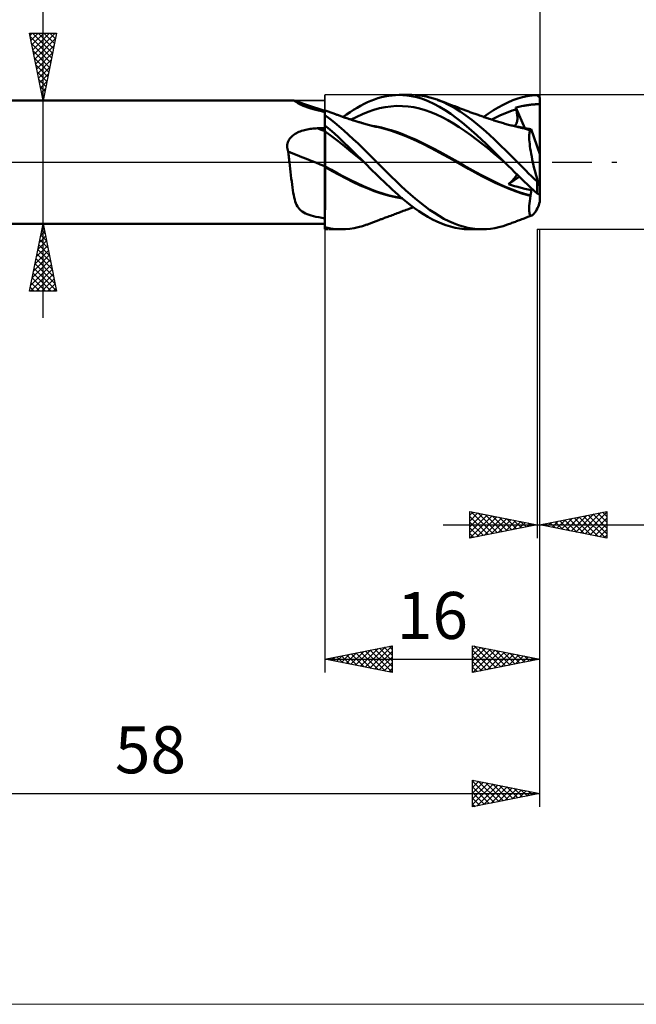
# Model space of a CAD drawing. Units: millimetres. Extents: x -79 to 112, y -63 to 63.
# Drawn here: x 21 to 67, y -63 to 11 of the extents above; entities that cross this region are included whole.
import ezdxf
from ezdxf.enums import TextEntityAlignment as Align

# ---------------------------------------------------------------- set-up
doc = ezdxf.new("R2010")
doc.units = ezdxf.units.MM
doc.header["$LTSCALE"] = 7.4
doc.linetypes.add('LONGDASH_DASH', pattern=[0.85, 0.4, -0.2, 0.05, -0.2])
for name, color, linetype in [('1', 4, 'CONTINUOUS'), ('2', 7, 'CONTINUOUS'), ('4', 2, 'LONGDASH_DASH'), ('CUT', 1, 'CONTINUOUS'), ('INFTOTAL', 9, 'CONTINUOUS'), ('NOCUT', 7, 'CONTINUOUS'), ('SK2', 7, 'CONTINUOUS'), ('SK4', 2, 'LONGDASH_DASH')]:
    doc.layers.add(name, color=color, linetype=linetype)
doc.styles.get("Standard").update_dxf_attribs({"font": 'Monospac821 BT'})

msp = doc.modelspace()

# ---------------------------------------------------------------- linework, layer by layer
at = {"layer": '1', "color": 4, "linetype": 'CONTINUOUS', "lineweight": 50}
for p, q in [((2, 4.6), (41.643, 4.6)), ((41.637, 4.6), (41.645, 4.6)), ((41.654, 4.599), (41.645, 4.6)), ((41.662, 4.598), (41.654, 4.599)), ((41.67, 4.596), (41.662, 4.598)), ((41.679, 4.594), (41.67, 4.596)), ((41.688, 4.591), (41.679, 4.594)), ((41.725, 4.575), (41.688, 4.591)), ((41.912, 4.513), (41.688, 4.591)), ((41.766, 4.55), (41.725, 4.575)), ((41.811, 4.519), (41.766, 4.55)), ((41.862, 4.483), (41.811, 4.519)), ((41.921, 4.441), (41.862, 4.483)), ((42.137, 4.435), (41.912, 4.513)), ((41.988, 4.396), (41.921, 4.441)), ((42.541, 4.297), (42.137, 4.435)), ((46.909, 4.331), (47.168, 4.455)), ((47.168, 4.455), (47.425, 4.567)), ((47.425, 4.567), (47.682, 4.666)), ((47.682, 4.666), (47.94, 4.753)), ((47.94, 4.753), (48.201, 4.828)), ((48.201, 4.828), (48.465, 4.889)), ((48.465, 4.889), (48.73, 4.937)), ((48.73, 4.937), (48.995, 4.972)), ((48.995, 4.972), (49.26, 4.993)), ((49.26, 4.993), (49.523, 5)), ((49.79, 4.993), (49.523, 5)), ((49.524, 5), (50.477, 5)), ((50.095, 4.967), (49.79, 4.993)), ((50.445, 4.914), (50.095, 4.967)), ((50.836, 4.828), (50.445, 4.914)), ((50.996, 4.973), (50.722, 4.994)), ((51.258, 4.702), (50.836, 4.828)), ((51.269, 4.938), (50.996, 4.973)), ((51.681, 4.542), (51.258, 4.702)), ((51.541, 4.888), (51.269, 4.938)), ((51.81, 4.824), (51.541, 4.888)), ((52.099, 4.349), (51.681, 4.542)), ((52.077, 4.747), (51.81, 4.824)), ((52.345, 4.655), (52.077, 4.747)), ((52.776, 4.48), (52.345, 4.655)), ((52.418, 4.627), (52.345, 4.654)), ((52.491, 4.601), (52.418, 4.627)), ((52.565, 4.574), (52.491, 4.601)), ((52.638, 4.547), (52.565, 4.574)), ((52.697, 4.525), (52.638, 4.547)), ((52.756, 4.503), (52.697, 4.525)), ((52.816, 4.481), (52.756, 4.503)), ((53.211, 4.272), (52.776, 4.48)), ((52.875, 4.459), (52.816, 4.481)), ((52.934, 4.437), (52.875, 4.459)), ((52.993, 4.415), (52.934, 4.437)), ((53.052, 4.393), (52.993, 4.415)), ((57.262, 4.274), (57.627, 4.45)), ((57.627, 4.45), (57.991, 4.603)), ((57.991, 4.603), (58.354, 4.733)), ((58.354, 4.733), (58.714, 4.837)), ((58.714, 4.837), (59.071, 4.916)), ((59.071, 4.916), (59.435, 4.969)), ((59.435, 4.969), (59.8, 4.996)), ((59.828, 4.969), (59.8, 4.996)), ((59.857, 4.941), (59.828, 4.969)), ((59.885, 4.913), (59.857, 4.941)), ((59.914, 4.885), (59.885, 4.913)), ((59.943, 4.857), (59.914, 4.885)), ((59.971, 4.829), (59.943, 4.857)), ((60, 4.8), (59.971, 4.829)), ((60, 0.602), (60, 4.8)), ((42.067, 4.348), (41.988, 4.396)), ((42.159, 4.298), (42.067, 4.348)), ((42.266, 4.246), (42.159, 4.298)), ((42.385, 4.195), (42.266, 4.246)), ((42.515, 4.145), (42.385, 4.195)), ((42.654, 4.097), (42.515, 4.145)), ((43.064, 4.122), (42.541, 4.297)), ((42.799, 4.051), (42.654, 4.097)), ((42.953, 4.005), (42.799, 4.051)), ((43.123, 3.957), (42.953, 4.005)), ((43.531, 3.97), (43.064, 4.122)), ((43.312, 3.906), (43.123, 3.957)), ((43.52, 3.852), (43.312, 3.906)), ((43.749, 3.793), (43.52, 3.852)), ((44, 3.821), (43.531, 3.97)), ((44, 3.73), (43.749, 3.793)), ((44.001, 3.855), (44, 3.855)), ((44, 3.855), (44, 3.855)), ((44, 3.855), (44, 3.855)), ((44, -4.992), (44, 3.855)), ((44, 3.693), (44.001, 3.763)), ((44, 3.693), (44.001, 3.763)), ((44, 3.602), (44, 3.693)), ((44, 3.602), (44, 3.693)), ((44.001, 3.855), (44.001, 3.855)), ((44.001, 3.855), (44.001, 3.855)), ((44.084, 3.824), (44.001, 3.855)), ((44.001, 3.844), (44.001, 3.855)), ((44.001, 3.844), (44.001, 3.855)), ((44.001, 3.814), (44.001, 3.844)), ((44.001, 3.814), (44.001, 3.844)), ((44.001, 3.763), (44.001, 3.814)), ((44.001, 3.763), (44.001, 3.814)), ((44.167, 3.793), (44.084, 3.824)), ((44.236, 3.768), (44.167, 3.793)), ((44.305, 3.742), (44.236, 3.768)), ((44.374, 3.717), (44.305, 3.742)), ((44.443, 3.691), (44.374, 3.717)), ((44.513, 3.666), (44.443, 3.691)), ((44.582, 3.641), (44.513, 3.666)), ((45.611, 3.55), (45.869, 3.727)), ((45.869, 3.727), (46.128, 3.894)), ((46.128, 3.894), (46.388, 4.051)), ((46.388, 4.051), (46.649, 4.196)), ((46.649, 4.196), (46.909, 4.331)), ((46.792, 3.577), (47.216, 3.748)), ((47.216, 3.748), (47.641, 3.894)), ((47.641, 3.894), (48.065, 4.011)), ((48.065, 4.011), (48.489, 4.097)), ((48.489, 4.097), (48.914, 4.154)), ((48.914, 4.154), (49.338, 4.182)), ((49.763, 4.179), (49.338, 4.182)), ((50.187, 4.146), (49.763, 4.179)), ((50.611, 4.084), (50.187, 4.146)), ((51.036, 3.993), (50.611, 4.084)), ((51.46, 3.873), (51.036, 3.993)), ((51.885, 3.724), (51.46, 3.873)), ((52.309, 3.546), (51.885, 3.724)), ((52.52, 4.125), (52.099, 4.349)), ((52.945, 3.871), (52.52, 4.125)), ((53.371, 3.591), (52.945, 3.871)), ((53.112, 4.371), (53.052, 4.393)), ((53.173, 4.348), (53.112, 4.371)), ((53.235, 4.325), (53.173, 4.348)), ((53.646, 4.033), (53.211, 4.272)), ((53.296, 4.302), (53.235, 4.325)), ((53.358, 4.279), (53.296, 4.302)), ((53.423, 4.254), (53.358, 4.279)), ((53.488, 4.23), (53.423, 4.254)), ((53.553, 4.205), (53.488, 4.23)), ((53.618, 4.18), (53.553, 4.205)), ((53.683, 4.156), (53.618, 4.18)), ((54.075, 3.763), (53.646, 4.033)), ((53.749, 4.131), (53.683, 4.156)), ((53.814, 4.106), (53.749, 4.131)), ((53.879, 4.082), (53.814, 4.106)), ((53.978, 4.044), (53.879, 4.082)), ((54.078, 4.006), (53.978, 4.044)), ((54.499, 3.466), (54.075, 3.763)), ((54.147, 3.979), (54.078, 4.006)), ((54.217, 3.952), (54.147, 3.979)), ((54.287, 3.925), (54.217, 3.952)), ((54.356, 3.898), (54.287, 3.925)), ((54.426, 3.872), (54.356, 3.898)), ((54.496, 3.845), (54.426, 3.872)), ((54.565, 3.819), (54.496, 3.845)), ((54.635, 3.793), (54.565, 3.819)), ((54.716, 3.763), (54.635, 3.793)), ((54.797, 3.732), (54.716, 3.763)), ((54.873, 3.704), (54.797, 3.732)), ((54.949, 3.677), (54.873, 3.704)), ((55.024, 3.649), (54.949, 3.677)), ((56.19, 3.62), (56.546, 3.858)), ((56.546, 3.858), (56.901, 4.076)), ((56.901, 4.076), (57.262, 4.274)), ((57.331, 3.609), (57.634, 3.729)), ((57.634, 3.729), (57.938, 3.837)), ((57.938, 3.837), (58.241, 3.93)), ((58.206, 4.075), (58.436, 4.119)), ((58.211, 4.054), (58.206, 4.075)), ((58.89, 2.521), (58.206, 4.075)), ((58.216, 4.033), (58.211, 4.054)), ((58.221, 4.013), (58.216, 4.033)), ((58.226, 3.992), (58.221, 4.013)), ((58.231, 3.972), (58.226, 3.992)), ((58.236, 3.951), (58.231, 3.972)), ((58.241, 3.93), (58.236, 3.951)), ((58.264, 3.837), (58.241, 3.93)), ((58.283, 3.745), (58.264, 3.837)), ((58.299, 3.655), (58.283, 3.745)), ((58.436, 4.119), (58.643, 4.16)), ((58.643, 4.16), (58.773, 4.187)), ((58.773, 4.187), (58.828, 4.198)), ((58.828, 4.198), (58.882, 4.209)), ((58.882, 4.209), (58.937, 4.219)), ((58.937, 4.219), (58.991, 4.228)), ((58.991, 4.228), (59.046, 4.237)), ((59.046, 4.237), (59.1, 4.246)), ((59.1, 4.246), (59.155, 4.254)), ((59.155, 4.254), (59.21, 4.261)), ((59.21, 4.261), (59.264, 4.268)), ((59.264, 4.268), (59.319, 4.275)), ((59.319, 4.275), (59.374, 4.281)), ((59.374, 4.281), (59.425, 4.286)), ((59.425, 4.286), (59.474, 4.29)), ((59.474, 4.29), (59.522, 4.294)), ((59.522, 4.294), (59.573, 4.298)), ((59.573, 4.298), (59.628, 4.302)), ((59.628, 4.302), (59.689, 4.306)), ((59.689, 4.306), (59.757, 4.309)), ((59.757, 4.309), (59.811, 4.312)), ((59.811, 4.312), (59.864, 4.316)), ((59.864, 4.316), (59.917, 4.322)), ((59.917, 4.322), (59.956, 4.33)), ((59.956, 4.33), (59.983, 4.344)), ((59.983, 4.344), (60, 4.364)), ((44, 3.493), (44, 3.602)), ((44, 3.493), (44, 3.602)), ((44.356, 3.226), (44, 3.488)), ((44.711, 2.949), (44.356, 3.226)), ((44.651, 3.616), (44.582, 3.641)), ((44.72, 3.591), (44.651, 3.616)), ((45.061, 2.657), (44.711, 2.949)), ((44.773, 3.571), (44.72, 3.591)), ((44.827, 3.552), (44.773, 3.571)), ((44.88, 3.533), (44.827, 3.552)), ((44.933, 3.513), (44.88, 3.533)), ((44.997, 3.49), (44.933, 3.513)), ((45.06, 3.468), (44.997, 3.49)), ((45.123, 3.445), (45.06, 3.468)), ((45.187, 3.422), (45.123, 3.445)), ((45.25, 3.399), (45.187, 3.422)), ((45.313, 3.377), (45.25, 3.399)), ((45.377, 3.355), (45.313, 3.377)), ((45.353, 3.363), (45.611, 3.55)), ((45.44, 3.332), (45.377, 3.355)), ((45.502, 3.311), (45.44, 3.332)), ((45.565, 3.289), (45.502, 3.311)), ((45.627, 3.268), (45.565, 3.289)), ((45.69, 3.247), (45.627, 3.268)), ((45.748, 3.227), (45.69, 3.247)), ((45.807, 3.208), (45.748, 3.227)), ((45.866, 3.188), (45.807, 3.208)), ((45.925, 3.169), (45.866, 3.188)), ((45.983, 3.15), (45.925, 3.169)), ((45.943, 3.163), (46.367, 3.382)), ((46.042, 3.131), (45.983, 3.15)), ((46.101, 3.112), (46.042, 3.131)), ((46.16, 3.094), (46.101, 3.112)), ((46.234, 3.071), (46.16, 3.094)), ((46.309, 3.048), (46.234, 3.071)), ((46.383, 3.025), (46.309, 3.048)), ((46.367, 3.382), (46.792, 3.577)), ((46.457, 3.002), (46.383, 3.025)), ((46.51, 2.986), (46.457, 3.002)), ((46.563, 2.971), (46.51, 2.986)), ((46.616, 2.955), (46.563, 2.971)), ((46.668, 2.94), (46.616, 2.955)), ((46.721, 2.924), (46.668, 2.94)), ((52.733, 3.346), (52.309, 3.546)), ((53.158, 3.122), (52.733, 3.346)), ((53.582, 2.877), (53.158, 3.122)), ((53.796, 3.284), (53.371, 3.591)), ((54.219, 2.951), (53.796, 3.284)), ((54.712, 2.536), (54.219, 2.951)), ((54.93, 3.143), (54.499, 3.466)), ((55.364, 2.798), (54.93, 3.143)), ((55.1, 3.622), (55.024, 3.649)), ((55.175, 3.594), (55.1, 3.622)), ((55.251, 3.567), (55.175, 3.594)), ((55.327, 3.54), (55.251, 3.567)), ((55.402, 3.513), (55.327, 3.54)), ((55.46, 3.493), (55.402, 3.513)), ((55.517, 3.472), (55.46, 3.493)), ((55.599, 3.444), (55.517, 3.472)), ((55.68, 3.415), (55.599, 3.444)), ((55.762, 3.387), (55.68, 3.415)), ((55.843, 3.359), (55.762, 3.387)), ((55.831, 3.363), (56.19, 3.62)), ((55.925, 3.331), (55.843, 3.359)), ((56.006, 3.303), (55.925, 3.331)), ((56.088, 3.275), (56.006, 3.303)), ((56.169, 3.248), (56.088, 3.275)), ((56.237, 3.225), (56.169, 3.248)), ((56.323, 3.196), (56.237, 3.225)), ((56.409, 3.167), (56.323, 3.196)), ((56.495, 3.139), (56.409, 3.167)), ((56.421, 3.163), (56.724, 3.326)), ((56.581, 3.11), (56.495, 3.139)), ((56.667, 3.083), (56.581, 3.11)), ((56.754, 3.055), (56.667, 3.083)), ((56.724, 3.326), (57.028, 3.474)), ((56.84, 3.028), (56.754, 3.055)), ((56.926, 3.002), (56.84, 3.028)), ((57.02, 2.973), (56.926, 3.002)), ((57.113, 2.945), (57.02, 2.973)), ((57.028, 3.474), (57.331, 3.609)), ((57.207, 2.918), (57.113, 2.945)), ((58.278, 2.913), (58.297, 2.973)), ((58.297, 2.973), (58.312, 3.037)), ((58.312, 3.568), (58.299, 3.655)), ((58.322, 3.483), (58.312, 3.568)), ((58.312, 3.037), (58.323, 3.104)), ((58.329, 3.401), (58.322, 3.483)), ((58.323, 3.104), (58.329, 3.173)), ((58.333, 3.322), (58.329, 3.401)), ((58.329, 3.173), (58.333, 3.246)), ((58.333, 3.246), (58.333, 3.322)), ((41.87, 2.154), (41.964, 2.203)), ((41.964, 2.203), (42.061, 2.247)), ((42.061, 2.247), (42.16, 2.288)), ((42.16, 2.288), (42.261, 2.325)), ((42.261, 2.325), (42.364, 2.358)), ((42.364, 2.358), (42.468, 2.388)), ((42.468, 2.388), (42.574, 2.415)), ((42.574, 2.415), (42.68, 2.438)), ((42.68, 2.438), (42.787, 2.458)), ((42.787, 2.458), (42.894, 2.476)), ((42.894, 2.476), (43.003, 2.49)), ((43.003, 2.49), (43.112, 2.502)), ((43.112, 2.502), (43.221, 2.511)), ((43.221, 2.511), (43.331, 2.517)), ((43.331, 2.517), (43.441, 2.52)), ((43.441, 2.52), (43.521, 2.521)), ((43.521, 2.521), (43.6, 2.522)), ((43.6, 2.522), (43.68, 2.523)), ((43.68, 2.523), (43.76, 2.525)), ((43.76, 2.525), (43.84, 2.526)), ((43.84, 2.526), (43.92, 2.527)), ((43.92, 2.527), (44, 2.528)), ((44.368, 2.429), (44, 2.741)), ((44, 2.674), (44, 2.738)), ((44, 2.674), (44, 2.738)), ((44, 2.61), (44, 2.674)), ((44, 2.61), (44, 2.674)), ((44.001, 2.546), (44, 2.61)), ((44.001, 2.546), (44, 2.61)), ((44.001, 2.29), (44, 2.29)), ((44, 2.29), (44, 2.29)), ((44, 2.248), (44, 2.248)), ((44, 2.247), (44, 2.248)), ((44.001, 2.482), (44.001, 2.546)), ((44.001, 2.482), (44.001, 2.546)), ((44.001, 2.417), (44.001, 2.482)), ((44.001, 2.417), (44.001, 2.482)), ((44.001, 2.353), (44.001, 2.417)), ((44.001, 2.353), (44.001, 2.417)), ((44.002, 2.289), (44.001, 2.353)), ((44.002, 2.289), (44.001, 2.353)), ((44.001, 2.289), (44.001, 2.29)), ((44.001, 2.29), (44.001, 2.29)), ((44.002, 2.289), (44.001, 2.289)), ((44.001, 2.289), (44.001, 2.289)), ((44.002, 2.209), (44.002, 2.289)), ((44.002, 2.209), (44.002, 2.289)), ((44.49, 1.939), (44.002, 2.289)), ((44.002, 2.122), (44.002, 2.209)), ((44.002, 2.122), (44.002, 2.209)), ((44.702, 2.133), (44.368, 2.429)), ((45.408, 2.353), (45.061, 2.657)), ((45.758, 2.038), (45.408, 2.353)), ((46.774, 2.909), (46.721, 2.924)), ((46.827, 2.894), (46.774, 2.909)), ((46.88, 2.879), (46.827, 2.894)), ((46.966, 2.854), (46.88, 2.879)), ((47.052, 2.831), (46.966, 2.854)), ((47.137, 2.807), (47.052, 2.831)), ((47.223, 2.784), (47.137, 2.807)), ((47.317, 2.759), (47.223, 2.784)), ((47.411, 2.734), (47.317, 2.759)), ((47.505, 2.709), (47.411, 2.734)), ((47.716, 2.672), (47.471, 2.714)), ((47.599, 2.686), (47.505, 2.709)), ((47.694, 2.662), (47.599, 2.686)), ((47.788, 2.64), (47.694, 2.662)), ((47.96, 2.624), (47.716, 2.672)), ((47.882, 2.618), (47.788, 2.64)), ((47.976, 2.596), (47.882, 2.618)), ((48.205, 2.569), (47.96, 2.624)), ((48.464, 2.476), (47.976, 2.596)), ((48.45, 2.509), (48.205, 2.569)), ((48.695, 2.443), (48.45, 2.509)), ((48.955, 2.333), (48.464, 2.476)), ((48.94, 2.371), (48.695, 2.443)), ((49.391, 2.223), (48.94, 2.371)), ((49.439, 2.168), (48.955, 2.333)), ((49.841, 2.056), (49.391, 2.223)), ((54.006, 2.609), (53.582, 2.877)), ((54.431, 2.318), (54.006, 2.609)), ((54.855, 2.013), (54.431, 2.318)), ((55.319, 1.998), (54.712, 2.536)), ((55.796, 2.432), (55.364, 2.798)), ((56.222, 2.051), (55.796, 2.432)), ((57.301, 2.891), (57.207, 2.918)), ((57.395, 2.864), (57.301, 2.891)), ((57.489, 2.838), (57.395, 2.864)), ((57.583, 2.813), (57.489, 2.838)), ((57.677, 2.788), (57.583, 2.813)), ((57.767, 2.764), (57.677, 2.788)), ((57.857, 2.741), (57.767, 2.764)), ((57.947, 2.718), (57.857, 2.741)), ((58.037, 2.696), (57.947, 2.718)), ((58.229, 2.665), (58.014, 2.703)), ((58.127, 2.674), (58.037, 2.696)), ((58.11, 2.687), (58.154, 2.72)), ((58.217, 2.652), (58.127, 2.674)), ((58.154, 2.72), (58.192, 2.76)), ((58.192, 2.76), (58.226, 2.805)), ((58.307, 2.631), (58.217, 2.652)), ((58.226, 2.805), (58.254, 2.857)), ((58.444, 2.622), (58.229, 2.665)), ((58.254, 2.857), (58.278, 2.913)), ((58.397, 2.61), (58.307, 2.631)), ((58.459, 2.596), (58.397, 2.61)), ((58.659, 2.574), (58.444, 2.622)), ((58.592, 2.565), (58.459, 2.596)), ((58.725, 2.532), (58.592, 2.565)), ((58.874, 2.521), (58.659, 2.574)), ((58.864, 2.496), (58.725, 2.532)), ((58.945, 2.512), (58.859, 2.525)), ((59.01, 2.455), (58.864, 2.496)), ((59.089, 2.464), (58.874, 2.521)), ((59.031, 2.499), (58.945, 2.512)), ((59.157, 2.413), (59.01, 2.455)), ((59.116, 2.485), (59.031, 2.499)), ((59.304, 2.402), (59.089, 2.464)), ((59.201, 2.472), (59.116, 2.485)), ((59.304, 2.368), (59.157, 2.413)), ((59.286, 2.458), (59.201, 2.472)), ((59.225, 2.124), (59.238, 2.205)), ((59.238, 2.205), (59.256, 2.273)), ((59.256, 2.273), (59.278, 2.327)), ((59.278, 2.327), (59.304, 2.368)), ((59.37, 2.444), (59.286, 2.458)), ((59.304, 2.397), (59.304, 2.402)), ((59.305, 2.402), (59.304, 2.402)), ((59.304, 2.393), (59.304, 2.397)), ((59.304, 2.388), (59.304, 2.393)), ((59.304, 2.383), (59.304, 2.388)), ((59.304, 2.378), (59.304, 2.383)), ((59.304, 2.373), (59.304, 2.378)), ((59.304, 2.368), (59.304, 2.373)), ((59.306, 2.401), (59.305, 2.402)), ((59.307, 2.401), (59.306, 2.401)), ((59.308, 2.4), (59.307, 2.401)), ((59.309, 2.4), (59.308, 2.4)), ((59.31, 2.4), (59.309, 2.4)), ((59.323, 2.398), (59.31, 2.4)), ((59.323, 2.398), (59.334, 2.4)), ((59.334, 2.4), (59.345, 2.405)), ((59.345, 2.405), (59.354, 2.415)), ((59.354, 2.415), (59.362, 2.427)), ((59.362, 2.427), (59.37, 2.444)), ((60, 0.602), (59.37, 2.444)), ((41.208, 1.396), (41.238, 1.494)), ((41.238, 1.494), (41.278, 1.588)), ((41.278, 1.588), (41.329, 1.677)), ((41.329, 1.677), (41.388, 1.761)), ((41.388, 1.761), (41.454, 1.839)), ((41.454, 1.839), (41.527, 1.912)), ((41.527, 1.912), (41.606, 1.98)), ((41.606, 1.98), (41.69, 2.043)), ((41.69, 2.043), (41.779, 2.101)), ((41.779, 2.101), (41.87, 2.154)), ((44.002, 2.028), (44.002, 2.122)), ((44.002, 2.028), (44.002, 2.122)), ((44.003, 1.928), (44.002, 2.028)), ((44.003, 1.928), (44.002, 2.028)), ((44.003, 1.821), (44.003, 1.928)), ((44.003, 1.821), (44.003, 1.928)), ((44.003, 1.709), (44.003, 1.821)), ((44.003, 1.709), (44.003, 1.821)), ((44.003, 1.592), (44.003, 1.709)), ((44.003, 1.591), (44.003, 1.709)), ((44.004, 1.47), (44.003, 1.592)), ((44.004, 1.47), (44.003, 1.591)), ((44.004, 1.344), (44.004, 1.47)), ((44.004, 1.345), (44.004, 1.47)), ((44.979, 1.568), (44.49, 1.939)), ((44.999, 1.861), (44.702, 2.133)), ((45.468, 1.177), (44.979, 1.568)), ((45.256, 1.617), (44.999, 1.861)), ((45.49, 1.391), (45.256, 1.617)), ((46.111, 1.713), (45.758, 2.038)), ((46.464, 1.38), (46.111, 1.713)), ((49.906, 1.986), (49.439, 2.168)), ((50.292, 1.872), (49.841, 2.056)), ((50.381, 1.786), (49.906, 1.986)), ((50.742, 1.675), (50.292, 1.872)), ((50.859, 1.571), (50.381, 1.786)), ((51.193, 1.465), (50.742, 1.675)), ((51.335, 1.344), (50.859, 1.571)), ((55.28, 1.698), (54.855, 2.013)), ((55.704, 1.37), (55.28, 1.698)), ((56.003, 1.358), (55.319, 1.998)), ((56.643, 1.656), (56.222, 2.051)), ((57.064, 1.251), (56.643, 1.656)), ((59.212, 1.919), (59.216, 2.028)), ((59.214, 1.796), (59.212, 1.919)), ((59.22, 1.66), (59.214, 1.796)), ((59.216, 2.028), (59.225, 2.124)), ((59.231, 1.513), (59.22, 1.66)), ((59.248, 1.354), (59.231, 1.513)), ((41.182, 1.192), (41.189, 1.296)), ((41.186, 1.088), (41.182, 1.192)), ((41.2, 0.985), (41.186, 1.088)), ((41.189, 1.296), (41.208, 1.396)), ((41.224, 0.882), (41.2, 0.985)), ((41.257, 0.781), (41.224, 0.882)), ((41.272, 0.67), (41.257, 0.781)), ((44.004, 1.216), (44.004, 1.345)), ((44.004, 1.215), (44.004, 1.344)), ((44.004, 1.084), (44.004, 1.216)), ((44.004, 1.083), (44.004, 1.215)), ((44.004, 0.95), (44.004, 1.084)), ((44.004, 0.949), (44.004, 1.083)), ((44.005, 0.814), (44.004, 0.95)), ((44.005, 0.813), (44.004, 0.949)), ((44.005, 0.677), (44.005, 0.814)), ((44.005, 0.677), (44.005, 0.813)), ((45.957, 0.779), (45.468, 1.177)), ((45.725, 1.163), (45.49, 1.391)), ((45.96, 0.933), (45.725, 1.163)), ((46.446, 0.378), (45.957, 0.779)), ((46.196, 0.702), (45.96, 0.933)), ((46.817, 1.04), (46.464, 1.38)), ((47.167, 0.696), (46.817, 1.04)), ((51.644, 1.243), (51.193, 1.465)), ((51.809, 1.102), (51.335, 1.344)), ((52.094, 1.006), (51.644, 1.243)), ((52.28, 0.847), (51.809, 1.102)), ((52.545, 0.764), (52.094, 1.006)), ((52.767, 0.581), (52.28, 0.847)), ((52.995, 0.517), (52.545, 0.764)), ((56.128, 1.031), (55.704, 1.37)), ((56.684, 0.687), (56.003, 1.358)), ((56.553, 0.679), (56.128, 1.031)), ((57.489, 0.839), (57.064, 1.251)), ((57.914, 0.421), (57.489, 0.839)), ((59.269, 1.184), (59.248, 1.354)), ((59.295, 1.003), (59.269, 1.184)), ((59.325, 0.813), (59.295, 1.003)), ((59.36, 0.615), (59.325, 0.813)), ((41.286, 0.559), (41.272, 0.67)), ((41.3, 0.448), (41.286, 0.559)), ((41.313, 0.336), (41.3, 0.448)), ((41.327, 0.224), (41.313, 0.336)), ((41.34, 0.112), (41.327, 0.224)), ((41.354, 0), (41.34, 0.112)), ((44.005, 0.54), (44.005, 0.677)), ((44.005, 0.54), (44.005, 0.677)), ((44.005, 0.403), (44.005, 0.54)), ((44.005, 0.403), (44.005, 0.54)), ((44.005, 0.267), (44.005, 0.403)), ((44.005, 0.132), (44.005, 0.267)), ((44.005, 0.132), (44.005, 0.267)), ((44.005, 0), (44.005, 0.132)), ((44.005, 0), (44.005, 0.132)), ((44.005, -0.046), (44.005, 0)), ((44.005, -0.046), (44.005, 0)), ((46.433, 0.469), (46.196, 0.702)), ((46.67, 0.235), (46.433, 0.469)), ((46.935, -0.028), (46.446, 0.378)), ((46.907, 0), (46.67, 0.235)), ((46.911, -0.005), (46.907, 0)), ((47.511, 0.349), (47.167, 0.696)), ((47.857, 0), (47.511, 0.349)), ((48.216, -0.359), (47.857, 0)), ((53.255, 0.313), (52.767, 0.581)), ((53.446, 0.267), (52.995, 0.517)), ((53.74, 0.042), (53.255, 0.313)), ((53.897, 0.014), (53.446, 0.267)), ((54.216, -0.23), (53.74, 0.042)), ((54.347, -0.244), (53.897, 0.014)), ((56.977, 0.324), (56.553, 0.679)), ((57.373, 0), (56.684, 0.687)), ((57.402, -0.029), (56.977, 0.324)), ((57.377, -0.005), (57.373, 0)), ((58.337, 0), (57.914, 0.421)), ((59.399, 0.41), (59.36, 0.615)), ((59.443, 0.199), (59.399, 0.41)), ((59.489, -0.018), (59.443, 0.199)), ((60, -1.786), (60, 0.602)), ((41.382, -0.244), (41.354, 0)), ((41.41, -0.487), (41.382, -0.244)), ((41.437, -0.729), (41.41, -0.487)), ((41.464, -0.969), (41.437, -0.729)), ((44.001, -0.314), (44, -0.314)), ((44.001, -0.376), (44, -0.376)), ((44.001, -0.315), (44.001, -0.314)), ((44.002, -0.315), (44.001, -0.315)), ((44.001, -0.376), (44.001, -0.376)), ((44.002, -0.377), (44.001, -0.376)), ((44.003, -0.315), (44.002, -0.315)), ((44.003, -0.377), (44.002, -0.377)), ((44.004, -0.316), (44.003, -0.315)), ((44.004, -0.378), (44.003, -0.377)), ((44.004, -0.183), (44.005, -0.138)), ((44.004, -0.183), (44.005, -0.138)), ((44.004, -0.228), (44.004, -0.183)), ((44.004, -0.228), (44.004, -0.183)), ((44.004, -0.272), (44.004, -0.228)), ((44.004, -0.272), (44.004, -0.228)), ((44.004, -0.316), (44.004, -0.272)), ((44.004, -0.316), (44.004, -0.272)), ((44.004, -0.316), (44.004, -0.316)), ((44.483, -0.58), (44.004, -0.316)), ((44.004, -0.352), (44.004, -0.316)), ((44.004, -0.36), (44.004, -0.352)), ((44.004, -0.36), (44.004, -0.352)), ((44.004, -0.378), (44.004, -0.36)), ((44.004, -0.378), (44.004, -0.378)), ((44.536, -0.669), (44.004, -0.378)), ((44.004, -0.635), (44.004, -0.378)), ((44.004, -0.635), (44.004, -0.378)), ((44.004, -0.896), (44.004, -0.635)), ((44.004, -0.896), (44.004, -0.635)), ((44.005, -0.092), (44.005, -0.046)), ((44.005, -0.092), (44.005, -0.046)), ((44.005, -0.138), (44.005, -0.092)), ((44.005, -0.138), (44.005, -0.092)), ((44.961, -0.841), (44.483, -0.58)), ((45.059, -0.953), (44.536, -0.669)), ((46.916, -0.01), (46.911, -0.005)), ((46.921, -0.014), (46.916, -0.01)), ((46.926, -0.019), (46.921, -0.014)), ((46.93, -0.024), (46.926, -0.019)), ((46.935, -0.028), (46.93, -0.024)), ((47.141, -0.234), (46.935, -0.028)), ((47.345, -0.44), (47.141, -0.234)), ((47.549, -0.645), (47.345, -0.44)), ((47.753, -0.849), (47.549, -0.645)), ((48.578, -0.715), (48.216, -0.359)), ((48.94, -1.068), (48.578, -0.715)), ((54.691, -0.5), (54.216, -0.23)), ((54.798, -0.497), (54.347, -0.244)), ((55.187, -0.771), (54.691, -0.5)), ((55.248, -0.744), (54.798, -0.497)), ((57.382, -0.01), (57.377, -0.005)), ((57.387, -0.015), (57.382, -0.01)), ((57.392, -0.019), (57.387, -0.015)), ((57.402, -0.029), (57.392, -0.019)), ((57.643, -0.268), (57.402, -0.029)), ((57.884, -0.506), (57.643, -0.268)), ((58.125, -0.744), (57.884, -0.506)), ((58.545, -0.21), (58.337, 0)), ((58.752, -0.419), (58.545, -0.21)), ((58.959, -0.627), (58.752, -0.419)), ((59.167, -0.834), (58.959, -0.627)), ((59.54, -0.239), (59.489, -0.018)), ((59.594, -0.465), (59.54, -0.239)), ((59.651, -0.693), (59.594, -0.465)), ((59.71, -0.922), (59.651, -0.693)), ((41.492, -1.205), (41.464, -0.969)), ((41.52, -1.439), (41.492, -1.205)), ((41.549, -1.668), (41.52, -1.439)), ((44.003, -1.422), (44.004, -1.158)), ((44.003, -1.424), (44.004, -1.159)), ((44.003, -1.687), (44.003, -1.422)), ((44.003, -1.689), (44.003, -1.424)), ((44.004, -1.159), (44.004, -0.896)), ((44.004, -1.158), (44.004, -0.896)), ((45.439, -1.099), (44.961, -0.841)), ((45.573, -1.226), (45.059, -0.953)), ((45.917, -1.343), (45.439, -1.099)), ((46.098, -1.485), (45.573, -1.226)), ((46.395, -1.572), (45.917, -1.343)), ((47.959, -1.051), (47.753, -0.849)), ((48.166, -1.253), (47.959, -1.051)), ((48.375, -1.453), (48.166, -1.253)), ((48.585, -1.651), (48.375, -1.453)), ((49.299, -1.414), (48.94, -1.068)), ((49.652, -1.753), (49.299, -1.414)), ((55.69, -1.037), (55.187, -0.771)), ((55.699, -0.984), (55.248, -0.744)), ((56.191, -1.293), (55.69, -1.037)), ((56.149, -1.218), (55.699, -0.984)), ((56.6, -1.445), (56.149, -1.218)), ((56.681, -1.538), (56.191, -1.293)), ((57.051, -1.659), (56.6, -1.445)), ((57.662, -1.648), (58.468, -1.081)), ((57.834, -1.486), (57.913, -1.407)), ((57.913, -1.407), (57.986, -1.33)), ((57.986, -1.33), (58.054, -1.256)), ((58.054, -1.256), (58.114, -1.186)), ((58.114, -1.186), (58.166, -1.122)), ((58.365, -0.98), (58.125, -0.744)), ((58.166, -1.122), (58.211, -1.063)), ((58.211, -1.063), (58.248, -1.008)), ((58.248, -1.008), (58.278, -0.96)), ((58.278, -0.96), (58.301, -0.917)), ((58.604, -1.214), (58.365, -0.98)), ((58.84, -1.445), (58.604, -1.214)), ((59.077, -1.673), (58.84, -1.445)), ((59.377, -1.041), (59.167, -0.834)), ((59.589, -1.245), (59.377, -1.041)), ((59.8, -1.447), (59.589, -1.245)), ((59.772, -1.153), (59.71, -0.922)), ((59.836, -1.383), (59.772, -1.153)), ((59.8, -1.447), (59.805, -1.438)), ((59.8, -2.332), (59.8, -1.447)), ((59.805, -1.438), (59.81, -1.429)), ((59.81, -1.429), (59.815, -1.42)), ((59.815, -1.42), (59.82, -1.41)), ((59.82, -1.41), (59.826, -1.401)), ((59.826, -1.401), (59.831, -1.392)), ((59.831, -1.392), (59.836, -1.383)), ((41.579, -1.886), (41.549, -1.668)), ((41.609, -2.092), (41.579, -1.886)), ((41.64, -2.284), (41.609, -2.092)), ((44.003, -1.951), (44.003, -1.687)), ((44.003, -1.953), (44.003, -1.689)), ((44.003, -2.213), (44.003, -1.951)), ((44.003, -2.215), (44.003, -1.953)), ((46.626, -1.727), (46.098, -1.485)), ((46.874, -1.787), (46.395, -1.572)), ((47.148, -1.949), (46.626, -1.727)), ((47.352, -1.989), (46.874, -1.787)), ((47.659, -2.151), (47.148, -1.949)), ((47.83, -2.174), (47.352, -1.989)), ((48.181, -2.331), (47.659, -2.151)), ((48.308, -2.336), (47.83, -2.174)), ((48.795, -1.846), (48.585, -1.651)), ((49.006, -2.039), (48.795, -1.846)), ((49.216, -2.228), (49.006, -2.039)), ((50.006, -2.083), (49.652, -1.753)), ((50.363, -2.402), (50.006, -2.083)), ((57.192, -1.773), (56.681, -1.538)), ((57.501, -1.857), (57.051, -1.659)), ((57.713, -1.989), (57.192, -1.773)), ((57.952, -2.039), (57.501, -1.857)), ((57.662, -1.648), (57.75, -1.567)), ((57.884, -1.713), (57.662, -1.648)), ((58.233, -2.185), (57.713, -1.989)), ((57.75, -1.567), (57.834, -1.486)), ((58.116, -1.779), (57.884, -1.713)), ((58.402, -2.206), (57.952, -2.039)), ((58.36, -1.845), (58.116, -1.779)), ((58.746, -2.359), (58.233, -2.185)), ((58.615, -1.912), (58.36, -1.845)), ((58.877, -1.978), (58.615, -1.912)), ((59.125, -2.038), (58.877, -1.978)), ((59.317, -1.898), (59.077, -1.673)), ((59.37, -2.095), (59.125, -2.038)), ((59.558, -2.117), (59.317, -1.898)), ((59.355, -2.199), (59.363, -2.146)), ((59.363, -2.146), (59.37, -2.095)), ((59.37, -2.095), (59.415, -1.987)), ((59.8, -2.332), (59.558, -2.117)), ((60, -2.406), (60, -1.786)), ((41.673, -2.465), (41.64, -2.284)), ((41.708, -2.632), (41.673, -2.465)), ((41.746, -2.787), (41.708, -2.632)), ((41.787, -2.931), (41.746, -2.787)), ((41.834, -3.065), (41.787, -2.931)), ((44.002, -2.472), (44.003, -2.213)), ((44.002, -2.474), (44.003, -2.215)), ((44.002, -2.726), (44.002, -2.472)), ((44.002, -2.729), (44.002, -2.474)), ((44.002, -2.976), (44.002, -2.726)), ((44.002, -2.979), (44.002, -2.729)), ((48.716, -2.487), (48.181, -2.331)), ((48.786, -2.475), (48.308, -2.336)), ((49.249, -2.614), (48.716, -2.487)), ((49.265, -2.593), (48.786, -2.475)), ((49.425, -2.413), (49.216, -2.228)), ((49.77, -2.713), (49.249, -2.614)), ((49.743, -2.689), (49.265, -2.593)), ((49.633, -2.595), (49.425, -2.413)), ((49.851, -2.781), (49.633, -2.595)), ((50.098, -2.985), (49.851, -2.781)), ((50.723, -2.71), (50.363, -2.402)), ((51.084, -3.003), (50.723, -2.71)), ((58.853, -2.358), (58.402, -2.206)), ((59.304, -2.519), (58.746, -2.359)), ((59.304, -2.489), (58.853, -2.358)), ((59.234, -3.081), (59.252, -2.906)), ((59.252, -2.906), (59.275, -2.718)), ((59.275, -2.718), (59.304, -2.519)), ((59.304, -2.489), (59.316, -2.428)), ((59.304, -2.494), (59.304, -2.489)), ((59.304, -2.498), (59.304, -2.494)), ((59.304, -2.502), (59.304, -2.498)), ((59.304, -2.507), (59.304, -2.502)), ((59.304, -2.511), (59.304, -2.507)), ((59.304, -2.515), (59.304, -2.511)), ((59.304, -2.519), (59.304, -2.515)), ((59.316, -2.428), (59.327, -2.369)), ((59.327, -2.369), (59.337, -2.31)), ((59.337, -2.31), (59.347, -2.254)), ((59.347, -2.254), (59.355, -2.199)), ((59.828, -2.343), (59.8, -2.332)), ((59.857, -2.355), (59.828, -2.343)), ((59.885, -2.366), (59.857, -2.355)), ((59.914, -2.376), (59.885, -2.366)), ((59.943, -2.386), (59.914, -2.376)), ((59.971, -2.396), (59.943, -2.386)), ((60, -2.406), (59.971, -2.396)), ((60, -2.965), (60, -2.406)), ((41.887, -3.19), (41.834, -3.065)), ((41.947, -3.305), (41.887, -3.19)), ((42.017, -3.411), (41.947, -3.305)), ((42.098, -3.508), (42.017, -3.411)), ((42.192, -3.598), (42.098, -3.508)), ((42.299, -3.678), (42.192, -3.598)), ((44.001, -3.685), (44.002, -3.456)), ((44.001, -3.687), (44.002, -3.459)), ((44.002, -3.219), (44.002, -2.976)), ((44.002, -3.223), (44.002, -2.979)), ((44.002, -3.456), (44.002, -3.219)), ((44.002, -3.459), (44.002, -3.223)), ((49.736, -3.67), (49.835, -3.632)), ((49.835, -3.632), (49.939, -3.594)), ((49.939, -3.594), (50.042, -3.556)), ((50.042, -3.556), (50.147, -3.518)), ((50.373, -3.201), (50.098, -2.985)), ((50.147, -3.518), (50.229, -3.489)), ((50.229, -3.489), (50.31, -3.46)), ((50.31, -3.46), (50.391, -3.431)), ((50.674, -3.425), (50.373, -3.201)), ((50.391, -3.431), (50.473, -3.403)), ((50.473, -3.403), (50.531, -3.383)), ((50.531, -3.383), (50.589, -3.363)), ((51, -3.653), (50.674, -3.425)), ((51.337, -3.873), (51, -3.653)), ((51.444, -3.281), (51.084, -3.003)), ((51.798, -3.542), (51.444, -3.281)), ((52.15, -3.784), (51.798, -3.542)), ((59.213, -3.526), (59.214, -3.392)), ((59.217, -3.643), (59.213, -3.526)), ((59.214, -3.392), (59.221, -3.243)), ((59.228, -3.743), (59.217, -3.643)), ((59.221, -3.243), (59.234, -3.081)), ((59.634, -3.758), (59.698, -3.665)), ((59.698, -3.665), (59.766, -3.558)), ((59.766, -3.558), (59.836, -3.437)), ((42.418, -3.75), (42.299, -3.678)), ((42.547, -3.814), (42.418, -3.75)), ((42.683, -3.871), (42.547, -3.814)), ((42.825, -3.921), (42.683, -3.871)), ((42.977, -3.969), (42.825, -3.921)), ((43.144, -4.015), (42.977, -3.969)), ((43.33, -4.061), (43.144, -4.015)), ((43.533, -4.107), (43.33, -4.061)), ((43.756, -4.152), (43.533, -4.107)), ((44, -4.196), (43.756, -4.152)), ((44, -4.502), (44.001, -4.314)), ((44, -4.502), (44.001, -4.315)), ((44.001, -3.905), (44.001, -3.685)), ((44.001, -3.906), (44.001, -3.687)), ((44.001, -4.115), (44.001, -3.905)), ((44.001, -4.116), (44.001, -3.906)), ((44.001, -4.314), (44.001, -4.115)), ((44.001, -4.315), (44.001, -4.116)), ((47.75, -4.417), (47.82, -4.39)), ((47.82, -4.39), (47.886, -4.365)), ((47.886, -4.365), (47.943, -4.344)), ((47.943, -4.344), (48, -4.322)), ((48, -4.322), (48.057, -4.3)), ((48.057, -4.3), (48.114, -4.279)), ((48.114, -4.279), (48.171, -4.257)), ((48.171, -4.257), (48.229, -4.236)), ((48.229, -4.236), (48.286, -4.214)), ((48.286, -4.214), (48.349, -4.19)), ((48.349, -4.19), (48.435, -4.158)), ((48.435, -4.158), (48.516, -4.128)), ((48.516, -4.128), (48.598, -4.097)), ((48.598, -4.097), (48.688, -4.063)), ((48.688, -4.063), (48.792, -4.024)), ((48.792, -4.024), (48.894, -3.986)), ((48.894, -3.986), (48.997, -3.947)), ((48.997, -3.947), (49.093, -3.911)), ((49.093, -3.911), (49.187, -3.876)), ((49.187, -3.876), (49.281, -3.841)), ((49.281, -3.841), (49.375, -3.805)), ((49.375, -3.805), (49.466, -3.771)), ((49.466, -3.771), (49.556, -3.737)), ((49.556, -3.737), (49.646, -3.703)), ((49.646, -3.703), (49.736, -3.67)), ((51.673, -4.077), (51.337, -3.873)), ((52.005, -4.262), (51.673, -4.077)), ((52.337, -4.428), (52.005, -4.262)), ((52.505, -4.007), (52.15, -3.784)), ((52.864, -4.21), (52.505, -4.007)), ((53.224, -4.392), (52.864, -4.21)), ((53.584, -4.551), (53.224, -4.392)), ((58.267, -4.403), (58.351, -4.371)), ((58.351, -4.371), (58.396, -4.354)), ((58.396, -4.354), (58.485, -4.32)), ((58.485, -4.32), (58.574, -4.286)), ((58.574, -4.286), (58.663, -4.252)), ((58.663, -4.252), (58.752, -4.218)), ((58.752, -4.218), (58.841, -4.183)), ((58.841, -4.183), (58.93, -4.149)), ((58.93, -4.149), (59.019, -4.115)), ((59.019, -4.115), (59.108, -4.081)), ((59.108, -4.081), (59.184, -4.052)), ((59.184, -4.052), (59.26, -4.023)), ((59.245, -3.826), (59.228, -3.743)), ((59.267, -3.89), (59.245, -3.826)), ((59.26, -4.023), (59.336, -3.994)), ((59.296, -3.937), (59.267, -3.89)), ((59.33, -3.965), (59.296, -3.937)), ((59.369, -3.974), (59.33, -3.965)), ((59.336, -3.994), (59.413, -3.966)), ((59.369, -3.974), (59.413, -3.966)), ((59.413, -3.966), (59.462, -3.939)), ((59.462, -3.939), (59.515, -3.895)), ((59.515, -3.895), (59.572, -3.835)), ((59.572, -3.835), (59.634, -3.758)), ((2, -4.6), (42.194, -4.6)), ((42.199, -4.6), (42.317, -4.6)), ((42.317, -4.6), (42.438, -4.599)), ((42.438, -4.599), (42.56, -4.598)), ((42.56, -4.598), (42.683, -4.597)), ((42.683, -4.597), (42.807, -4.596)), ((42.807, -4.596), (42.933, -4.595)), ((42.933, -4.595), (43.059, -4.594)), ((43.059, -4.594), (43.186, -4.594)), ((43.186, -4.594), (43.313, -4.593)), ((43.313, -4.593), (43.441, -4.593)), ((43.441, -4.593), (43.521, -4.593)), ((43.521, -4.593), (43.76, -4.592)), ((43.76, -4.592), (43.84, -4.592)), ((43.84, -4.592), (44, -4.592)), ((44, -4.677), (44, -4.502)), ((44, -4.677), (44, -4.502)), ((44, -4.839), (44, -4.677)), ((44, -4.839), (44, -4.677)), ((44.204, -4.892), (44, -4.847)), ((44.039, -4.994), (44, -4.992)), ((44.078, -4.996), (44.039, -4.994)), ((44.117, -4.997), (44.078, -4.996)), ((44.156, -4.998), (44.117, -4.997)), ((44.194, -4.999), (44.156, -4.998)), ((44.231, -5), (44.194, -4.999)), ((44.408, -4.93), (44.204, -4.892)), ((45.243, -5), (44.286, -5)), ((44.612, -4.96), (44.408, -4.93)), ((44.815, -4.981), (44.612, -4.96)), ((45.015, -4.995), (44.815, -4.981)), ((45.214, -5), (45.015, -4.995)), ((45.214, -5), (45.528, -4.992)), ((45.528, -4.992), (45.844, -4.963)), ((45.844, -4.963), (46.163, -4.915)), ((46.163, -4.915), (46.482, -4.847)), ((46.482, -4.847), (46.8, -4.76)), ((46.8, -4.76), (47.116, -4.654)), ((47.116, -4.655), (47.178, -4.632)), ((47.178, -4.632), (47.24, -4.609)), ((47.24, -4.609), (47.301, -4.586)), ((47.301, -4.586), (47.363, -4.563)), ((47.363, -4.563), (47.424, -4.54)), ((47.424, -4.54), (47.486, -4.517)), ((47.486, -4.517), (47.548, -4.493)), ((47.548, -4.493), (47.61, -4.47)), ((47.61, -4.47), (47.68, -4.443)), ((47.68, -4.443), (47.75, -4.417)), ((52.674, -4.574), (52.337, -4.428)), ((53.012, -4.699), (52.674, -4.574)), ((53.351, -4.803), (53.012, -4.699)), ((53.689, -4.885), (53.351, -4.803)), ((53.939, -4.687), (53.584, -4.551)), ((54.025, -4.946), (53.689, -4.885)), ((54.29, -4.799), (53.939, -4.687)), ((54.371, -4.985), (54.025, -4.946)), ((54.643, -4.886), (54.29, -4.799)), ((54.784, -5), (54.371, -4.985)), ((55, -4.949), (54.643, -4.886)), ((55.718, -5), (54.752, -5)), ((55.359, -4.987), (55, -4.949)), ((55.719, -5), (55.359, -4.987)), ((55.719, -5), (56.031, -4.99)), ((56.031, -4.99), (56.34, -4.961)), ((56.34, -4.961), (56.647, -4.913)), ((56.647, -4.913), (56.957, -4.845)), ((56.957, -4.845), (57.27, -4.759)), ((57.27, -4.759), (57.585, -4.654)), ((57.585, -4.654), (57.676, -4.621)), ((57.676, -4.621), (57.761, -4.59)), ((57.761, -4.59), (57.845, -4.559)), ((57.845, -4.559), (57.93, -4.528)), ((57.93, -4.528), (58.014, -4.497)), ((58.014, -4.497), (58.098, -4.466)), ((58.098, -4.466), (58.183, -4.434)), ((58.183, -4.434), (58.267, -4.403))]:
    msp.add_line(p, q, dxfattribs=at)
for centre, major_axis, ratio, start_param, end_param in [((89.017, 3.982), (-81.041, 21.915), 0.185538, 1.024511, 1.03282), ((88.418, 1.766), (-81.674, 22.086), 0.185539, 1.006237, 1.046726), ((59.681, 1.441), (-1.493, 5.047), 0.145381, 2.121055, 2.22076), ((59.681, -1.441), (1.493, 5.047), 0.145381, 4.349032, 4.448736)]:
    msp.add_ellipse(centre, major_axis=major_axis, ratio=ratio, start_param=start_param, end_param=end_param, dxfattribs=at)
at = {"layer": '2', "color": 7, "linetype": 'CONTINUOUS', "lineweight": 25}
for p, q in [((60, 28.425), (60, 5)), ((23, -11.6), (23, 24.025)), ((23, 4.6), (22, 9.6)), ((22, 9.6), (24, 9.6)), ((22.033, 9.433), (22.2, 9.6)), ((22.104, 9.08), (22.625, 9.6)), ((22.175, 8.726), (23.049, 9.6)), ((22.22, 9.6), (23.703, 8.116)), ((22.246, 8.372), (23.473, 9.6)), ((22.316, 8.019), (23.897, 9.6)), ((22.644, 9.6), (23.774, 8.47)), ((24, 9.6), (23, 4.6)), ((23.068, 9.6), (23.845, 8.824)), ((23.493, 9.6), (23.915, 9.177)), ((23.917, 9.6), (23.986, 9.531)), ((22.051, 9.344), (23.633, 7.763)), ((22.157, 8.814), (23.562, 7.409)), ((22.387, 7.665), (23.92, 9.198)), ((22.263, 8.284), (23.491, 7.056)), ((22.458, 7.312), (23.814, 8.668)), ((22.528, 6.958), (23.707, 8.137)), ((22.369, 7.753), (23.42, 6.702)), ((22.599, 6.605), (23.601, 7.607)), ((22.475, 7.223), (23.35, 6.349)), ((22.581, 6.693), (23.279, 5.995)), ((22.67, 6.251), (23.495, 7.077)), ((22.687, 6.162), (23.208, 5.642)), ((22.74, 5.898), (23.389, 6.546)), ((22.811, 5.544), (23.283, 6.016)), ((22.794, 5.632), (23.138, 5.288)), ((22.882, 5.19), (23.177, 5.486)), ((22, 4.6), (44, 4.6)), ((22.9, 5.102), (23.067, 4.935)), ((22.953, 4.837), (23.071, 4.955)), ((73, 5), (59.8, 5)), ((44, -4.6), (22, -4.6)), ((22, -9.6), (23, -4.6)), ((22.903, -5.084), (23.145, -5.326)), ((22.938, -4.91), (23.041, -4.807)), ((22.974, -4.731), (23.039, -4.796)), ((23, -4.6), (24, -9.6)), ((44, -5), (44, -38)), ((59.8, -5), (73, -5)), ((59.8, -5), (59.8, -28)), ((60, -38), (60, -5)), ((60, -48), (60, -5)), ((60, -28), (60, -5)), ((22.726, -5.971), (23.183, -5.514)), ((22.762, -5.791), (23.357, -6.387)), ((22.832, -5.44), (23.112, -5.16)), ((22.832, -5.438), (23.251, -5.856)), ((22.408, -7.562), (23.395, -6.574)), ((22.514, -7.031), (23.324, -6.221)), ((22.62, -6.501), (23.253, -5.867)), ((22.62, -6.498), (23.57, -7.447)), ((22.691, -6.145), (23.463, -6.917)), ((22.196, -8.622), (23.536, -7.281)), ((22.302, -8.092), (23.466, -6.928)), ((22.479, -7.205), (23.782, -8.508)), ((22.55, -6.852), (23.676, -7.978)), ((22.066, -9.6), (23.678, -7.989)), ((22.089, -9.153), (23.607, -7.635)), ((22.337, -7.913), (23.994, -9.569)), ((22.408, -7.559), (23.888, -9.038)), ((22.196, -8.62), (23.176, -9.6)), ((22.267, -8.266), (23.601, -9.6)), ((22.491, -9.6), (23.748, -8.342)), ((22.915, -9.6), (23.819, -8.696)), ((22.055, -9.327), (22.328, -9.6)), ((22.125, -8.973), (22.752, -9.6)), ((23.339, -9.6), (23.89, -9.049)), ((23.763, -9.6), (23.961, -9.403)), ((24, -9.6), (22, -9.6)), ((54.8, -28), (54.8, -26)), ((54.8, -26), (59.8, -27)), ((54.8, -26.294), (55.045, -26.049)), ((54.8, -26.718), (55.398, -26.12)), ((54.8, -27.142), (55.752, -26.19)), ((54.8, -27.566), (56.105, -26.261)), ((54.8, -27.991), (56.459, -26.332)), ((54.8, -26.374), (56.155, -27.729)), ((54.862, -26.012), (56.508, -27.658)), ((55.393, -26.119), (56.862, -27.588)), ((55.923, -26.225), (57.215, -27.517)), ((56.453, -26.331), (57.569, -27.446)), ((60, -27), (65, -26)), ((62.331, -27.466), (63.496, -26.301)), ((62.684, -27.537), (64.026, -26.195)), ((63.038, -27.608), (64.556, -26.089)), ((63.259, -26.348), (64.889, -27.978)), ((63.391, -27.678), (65, -26.069)), ((63.613, -26.277), (65, -27.665)), ((63.966, -26.207), (65, -27.24)), ((64.32, -26.136), (65, -26.816)), ((64.673, -26.065), (65, -26.392)), ((65, -26), (65, -28)), ((52.8, -27), (87.825, -27)), ((54.8, -26.799), (55.801, -27.8)), ((59.8, -27), (54.8, -28)), ((55.319, -27.896), (56.812, -26.402)), ((55.849, -27.79), (57.166, -26.473)), ((56.379, -27.684), (57.52, -26.544)), ((56.91, -27.578), (57.873, -26.615)), ((56.984, -26.437), (57.923, -27.375)), ((57.44, -27.472), (58.227, -26.685)), ((57.514, -26.543), (58.276, -27.305)), ((57.97, -27.366), (58.58, -26.756)), ((58.044, -26.649), (58.63, -27.234)), ((58.501, -27.26), (58.934, -26.827)), ((58.575, -26.755), (58.983, -27.163)), ((59.031, -27.154), (59.287, -26.897)), ((59.105, -26.861), (59.337, -27.093)), ((59.561, -27.048), (59.641, -26.968)), ((59.635, -26.967), (59.69, -27.022)), ((65, -28), (60, -27)), ((60.077, -26.985), (60.116, -27.023)), ((60.209, -27.042), (60.314, -26.937)), ((60.431, -26.914), (60.646, -27.129)), ((60.563, -27.113), (60.844, -26.831)), ((60.784, -26.843), (61.176, -27.235)), ((60.916, -27.183), (61.374, -26.725)), ((61.138, -26.772), (61.707, -27.341)), ((61.27, -27.254), (61.905, -26.619)), ((61.491, -26.702), (62.237, -27.447)), ((61.623, -27.325), (62.435, -26.513)), ((61.845, -26.631), (62.767, -27.553)), ((61.977, -27.395), (62.965, -26.407)), ((62.198, -26.56), (63.298, -27.66)), ((62.552, -26.49), (63.828, -27.766)), ((62.906, -26.419), (64.358, -27.872)), ((63.745, -27.749), (65, -26.494)), ((64.098, -27.82), (65, -26.918)), ((54.8, -27.223), (55.448, -27.87)), ((54.8, -27.647), (55.094, -27.941)), ((64.452, -27.89), (65, -27.342)), ((64.805, -27.961), (65, -27.766)), ((44, -37), (49, -36)), ((45.22, -37.244), (45.829, -36.634)), ((45.573, -37.315), (46.36, -36.528)), ((45.927, -37.385), (46.89, -36.422)), ((45.945, -36.611), (46.917, -37.583)), ((46.28, -37.456), (47.42, -36.316)), ((46.298, -36.54), (47.448, -37.69)), ((46.634, -37.527), (47.951, -36.21)), ((46.652, -36.47), (47.978, -37.796)), ((46.987, -37.597), (48.481, -36.104)), ((47.006, -36.399), (48.508, -37.902)), ((47.341, -37.668), (49, -36.009)), ((47.359, -36.328), (49, -37.969)), ((47.694, -37.739), (49, -36.433)), ((47.713, -36.257), (49, -37.545)), ((48.066, -36.187), (49, -37.121)), ((48.42, -36.116), (49, -36.696)), ((48.773, -36.045), (49, -36.272)), ((49, -36), (49, -38)), ((55, -38), (55, -36)), ((55, -36), (60, -37)), ((55, -36.311), (55.259, -36.052)), ((55, -36.736), (55.613, -36.123)), ((55, -37.16), (55.967, -36.193)), ((55, -37.584), (56.32, -36.264)), ((55, -36.332), (56.39, -37.722)), ((55.01, -37.998), (56.674, -36.335)), ((55.115, -36.023), (56.743, -37.651)), ((55.541, -37.892), (57.027, -36.405)), ((55.645, -36.129), (57.097, -37.581)), ((56.071, -37.786), (57.381, -36.476)), ((56.176, -36.235), (57.45, -37.51)), ((56.601, -37.68), (57.734, -36.547)), ((56.706, -36.341), (57.804, -37.439)), ((57.132, -37.574), (58.088, -36.618)), ((57.236, -36.447), (58.157, -37.369)), ((57.767, -36.553), (58.511, -37.298)), ((44, -37), (60, -37)), ((49, -38), (44, -37)), ((44.159, -37.032), (44.238, -36.952)), ((44.177, -36.965), (44.266, -37.053)), ((44.512, -37.102), (44.769, -36.846)), ((44.531, -36.894), (44.796, -37.159)), ((44.866, -37.173), (45.299, -36.74)), ((44.884, -36.823), (45.326, -37.265)), ((45.238, -36.752), (45.857, -37.371)), ((45.591, -36.682), (46.387, -37.477)), ((48.048, -37.81), (49, -36.858)), ((48.402, -37.88), (49, -37.282)), ((55, -36.757), (56.036, -37.793)), ((60, -37), (55, -38)), ((55, -37.181), (55.683, -37.863)), ((57.662, -37.468), (58.441, -36.688)), ((58.192, -37.362), (58.795, -36.759)), ((58.297, -36.659), (58.865, -37.227)), ((58.723, -37.255), (59.149, -36.83)), ((58.827, -36.765), (59.218, -37.156)), ((59.253, -37.149), (59.502, -36.9)), ((59.357, -36.871), (59.572, -37.086)), ((59.783, -37.043), (59.856, -36.971)), ((59.888, -36.978), (59.925, -37.015)), ((48.755, -37.951), (49, -37.706)), ((55, -37.605), (55.329, -37.934)), ((55, -48), (55, -46)), ((55, -46), (60, -47)), ((55, -46.129), (55.107, -46.021)), ((55, -46.09), (56.591, -47.682)), ((55, -46.553), (55.461, -46.092)), ((55, -46.978), (55.815, -46.163)), ((55.417, -46.083), (56.945, -47.611)), ((55, -47.402), (56.168, -46.234)), ((55, -47.826), (56.522, -46.304)), ((55, -46.515), (56.238, -47.752)), ((55.313, -47.937), (56.875, -46.375)), ((55.843, -47.831), (57.229, -46.446)), ((55.948, -46.19), (57.298, -47.54)), ((56.374, -47.725), (57.582, -46.516)), ((56.478, -46.296), (57.652, -47.47)), ((56.904, -47.619), (57.936, -46.587)), ((57.008, -46.402), (58.006, -47.399)), ((57.434, -47.513), (58.289, -46.658)), ((57.539, -46.508), (58.359, -47.328)), ((57.965, -47.407), (58.643, -46.729)), ((58.069, -46.614), (58.713, -47.257)), ((58.495, -47.301), (58.997, -46.799)), ((58.599, -46.72), (59.066, -47.187)), ((59.025, -47.195), (59.35, -46.87)), ((59.13, -46.826), (59.42, -47.116)), ((2, -47), (60, -47)), ((55, -46.939), (55.884, -47.823)), ((60, -47), (55, -48)), ((55, -47.363), (55.531, -47.894)), ((59.556, -47.089), (59.704, -46.941)), ((59.66, -46.932), (59.773, -47.045)), ((55, -47.788), (55.177, -47.965))]:
    msp.add_line(p, q, dxfattribs=at)
at = {"layer": '4', "color": 2, "linetype": 'LONGDASH_DASH', "lineweight": 25}
msp.add_line((0, 0), (60, 0), dxfattribs=at)
at = {"layer": 'CUT', "color": 1, "linetype": 'CONTINUOUS', "lineweight": 25}
for p, q in [((59.8, 5), (44, 5)), ((44, 5), (44, 4.995)), ((44, 4.995), (44.01, 0)), ((60, 4.8), (59.8, 5)), ((60, 0), (60, 5)), ((60, 5), (60, 4.8)), ((44.01, 0), (60, 0))]:
    msp.add_line(p, q, dxfattribs=at)
at = {"layer": 'INFTOTAL', "color": 9, "linetype": 'CONTINUOUS', "lineweight": 18}
msp.add_line((-79.2, -62.7), (112.2, -62.7), dxfattribs=at)
at = {"layer": 'NOCUT', "color": 7, "linetype": 'CONTINUOUS', "lineweight": 25}
for p, q in [((44, 4.6), (2, 4.6)), ((44.01, 0), (44, 4.995)), ((44, 4.995), (44, 4.6)), ((0, 0), (44.01, 0))]:
    msp.add_line(p, q, dxfattribs=at)
at = {"layer": 'SK2', "color": 7, "linetype": 'CONTINUOUS', "lineweight": 25}
msp.add_line((60, 38.425), (60, 5), dxfattribs=at)
at = {"layer": 'SK4', "color": 2, "linetype": 'LONGDASH_DASH', "lineweight": 25}
msp.add_line((-46, 0), (66, 0), dxfattribs=at)

# ---------------------------------------------------------------- texts
at = {"layer": '2', "color": 7, "linetype": 'CONTINUOUS', "lineweight": 25}
for s, p in [('16', (52, -35.5)), ('58', (31, -45.5))]:
    msp.add_text(s, height=3.5, dxfattribs=at).set_placement(p, align=Align.CENTER)

doc.saveas('drawing.dxf')
